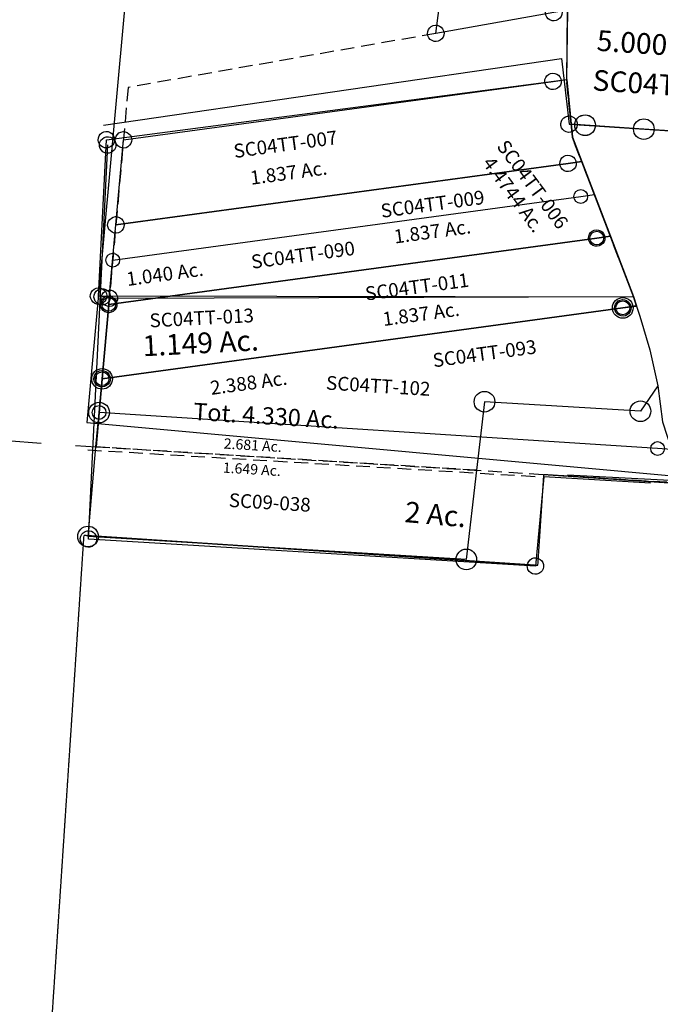
# Model space of a CAD drawing. Units: feet. Extents: x 1897922 to 1934293, y 489083 to 542520.
# Drawn here: x 1913494 to 1914424, y 527770 to 529198 of the extents above; entities that cross this region are included whole.
import ezdxf
from ezdxf.enums import TextEntityAlignment as Align

# ---------------------------------------------------------------- set-up
doc = ezdxf.new("R2010")
doc.units = ezdxf.units.FT
doc.header["$MEASUREMENT"] = 0
doc.linetypes.add('DASHED', pattern=[0.75, 0.5, -0.25])
doc.linetypes.add('PHANTOM2', pattern=[1.25, 0.625, -0.125, 0.125, -0.125, 0.125, -0.125])
for name, color, linetype in [("1880's", 4, 'PHANTOM2'), ('DEED', 30, 'CONTINUOUS'), ('SEC LINE', 8, 'PHANTOM2'), ('SURVEY', 2, 'CONTINUOUS')]:
    doc.layers.add(name, color=color, linetype=linetype)
doc.styles.add('ARIAL', font='arial.ttf')
doc.styles.get("Standard").update_dxf_attribs({"font": 'romans.shx', "height": 20})

# ---------------------------------------------------------------- blocks, each defined once
blk = doc.blocks.new('SALT CREEKSCA$C5C94547A')
at = {"layer": 'SURVEY', "color": 2}
for p, q in [((-1.1, 513.8), (1.8, 515)), ((1.8, 515), (4.9, 515.5)), ((4.9, 515.5), (8, 515)), ((8, 515), (10.9, 513.8)), ((-411.1, 497.4), (-410.6, 500.5)), ((-410.6, 500.5), (-409.4, 503.4)), ((-409.4, 503.4), (-407.5, 505.8)), ((-407.5, 505.8), (-405.1, 507.7)), ((-405.1, 507.7), (-402.2, 508.9)), ((-402.2, 508.9), (-399.1, 509.4)), ((-399.1, 509.4), (-396, 508.9)), ((-399.1, 497.4), (4.9, 503.5)), ((-396, 508.9), (-393.1, 507.7)), ((-393.1, 507.7), (-390.7, 505.8)), ((-390.7, 505.8), (-388.8, 503.4)), ((-388.8, 503.4), (-387.6, 500.5)), ((-387.6, 500.5), (-387.1, 497.4)), ((-7.1, 503.5), (-6.6, 506.6)), ((-6.6, 500.4), (-7.1, 503.5)), ((-6.6, 506.6), (-5.4, 509.5)), ((-5.4, 497.5), (-6.6, 500.4)), ((-5.4, 509.5), (-3.5, 511.9)), ((-3.5, 511.9), (-1.1, 513.8)), ((4.9, 503.5), (1.2, 154.7)), ((10.9, 513.8), (13.3, 511.9)), ((13.3, 511.9), (15.2, 509.5)), ((15.2, 509.5), (16.4, 506.6)), ((16.4, 500.4), (15.2, 497.5)), ((16.4, 506.6), (16.9, 503.5)), ((16.9, 503.5), (16.4, 500.4)), ((-433, 496.9), (-399.1, 497.4)), ((-378.1, 359.7), (-433, 496.9)), ((-410.6, 494.3), (-411.1, 497.4)), ((-409.4, 491.4), (-410.6, 494.3)), ((-407.5, 489), (-409.4, 491.4)), ((-405.1, 487.1), (-407.5, 489)), ((-402.2, 485.9), (-405.1, 487.1)), ((-399.1, 485.4), (-402.2, 485.9)), ((-396, 485.9), (-399.1, 485.4)), ((-393.1, 487.1), (-396, 485.9)), ((-390.7, 489), (-393.1, 487.1)), ((-388.8, 491.4), (-390.7, 489)), ((-387.6, 494.3), (-388.8, 491.4)), ((-387.1, 497.4), (-387.6, 494.3)), ((-3.5, 495.1), (-5.4, 497.5)), ((-1.1, 493.2), (-3.5, 495.1)), ((1.8, 492), (-1.1, 493.2)), ((4.9, 491.5), (1.8, 492)), ((8, 492), (4.9, 491.5)), ((10.9, 493.2), (8, 492)), ((13.3, 495.1), (10.9, 493.2)), ((15.2, 497.5), (13.3, 495.1)), ((-372.8, 290), (-378.1, 359.7)), ((-355.9, 228.1), (-372.8, 290)), ((-378.4, 139.6), (-355.9, 228.1)), ((-295.6, 156.8), (-292.7, 158)), ((-292.7, 158), (-289.6, 158.4)), ((-289.6, 158.4), (-286.5, 158)), ((-286.5, 158), (-283.6, 156.8)), ((-10.8, 154.7), (-10.3, 157.8)), ((-10.3, 157.8), (-9.1, 160.7)), ((-9.1, 160.7), (-7.2, 163.1)), ((-7.2, 163.1), (-4.8, 165)), ((-4.8, 165), (-1.9, 166.2)), ((-1.9, 166.2), (1.2, 166.7)), ((1.2, 166.7), (4.3, 166.2)), ((4.3, 166.2), (7.2, 165)), ((7.2, 165), (9.6, 163.1)), ((9.6, 163.1), (11.5, 160.7)), ((11.5, 160.7), (12.7, 157.8)), ((12.7, 157.8), (13.2, 154.7)), ((-301.6, 146.4), (-301.1, 149.6)), ((-301.1, 143.3), (-301.6, 146.4)), ((-301.1, 149.6), (-299.9, 152.4)), ((-299.9, 140.4), (-301.1, 143.3)), ((-299.9, 152.4), (-298, 154.8)), ((-298, 154.8), (-295.6, 156.8)), ((-289.6, 146.4), (-290.8, -8.3)), ((1.2, 154.7), (-289.6, 146.4)), ((-283.6, 156.8), (-281.2, 154.8)), ((-281.2, 154.8), (-279.3, 152.4)), ((-279.3, 152.4), (-278.1, 149.6)), ((-278.1, 143.3), (-279.3, 140.4)), ((-278.1, 149.6), (-277.6, 146.4)), ((-277.6, 146.4), (-278.1, 143.3)), ((-10.3, 151.6), (-10.8, 154.7)), ((-9.1, 148.7), (-10.3, 151.6)), ((-7.2, 146.3), (-9.1, 148.7)), ((-4.8, 144.4), (-7.2, 146.3)), ((-1.9, 143.2), (-4.8, 144.4)), ((1.2, 142.7), (-1.9, 143.2)), ((1.2, 154.7), (0, 0)), ((4.3, 143.2), (1.2, 142.7)), ((7.2, 144.4), (4.3, 143.2)), ((9.6, 146.3), (7.2, 144.4)), ((11.5, 148.7), (9.6, 146.3)), ((12.7, 151.6), (11.5, 148.7)), ((13.2, 154.7), (12.7, 151.6)), ((-391.1, 26.2), (-378.4, 139.6)), ((-298, 138), (-299.9, 140.4)), ((-295.6, 136.1), (-298, 138)), ((-292.7, 134.9), (-295.6, 136.1)), ((-289.6, 134.4), (-292.7, 134.9)), ((-286.5, 134.9), (-289.6, 134.4)), ((-283.6, 136.1), (-286.5, 134.9)), ((-281.2, 138), (-283.6, 136.1)), ((-279.3, 140.4), (-281.2, 138)), ((-359, -2.7), (-391.1, 26.2)), ((-301.1, -2.3), (-299.2, 0.1)), ((-299.2, 0.1), (-296.8, 2)), ((-296.8, 2), (-293.9, 3.2)), ((-293.9, 3.2), (-290.8, 3.7)), ((-290.8, 3.7), (-287.7, 3.2)), ((-287.7, 3.2), (-284.8, 2)), ((-284.8, 2), (-282.4, 0.1)), ((-282.4, 0.1), (-280.5, -2.3)), ((-344.3, -6.8), (-359, -2.7)), ((-290.8, -8.3), (-344.3, -6.8)), ((-302.8, -8.3), (-302.3, -5.2)), ((-302.3, -11.4), (-302.8, -8.3)), ((-302.3, -5.2), (-301.1, -2.3)), ((-301.1, -14.3), (-302.3, -11.4)), ((-280.5, -2.3), (-279.3, -5.2)), ((-279.3, -11.4), (-280.5, -14.3)), ((-279.3, -5.2), (-278.8, -8.3)), ((-278.8, -8.3), (-279.3, -11.4)), ((-299.2, -16.7), (-301.1, -14.3)), ((-296.8, -18.6), (-299.2, -16.7)), ((-293.9, -19.8), (-296.8, -18.6)), ((-290.8, -20.3), (-293.9, -19.8)), ((-287.7, -19.8), (-290.8, -20.3)), ((-284.8, -18.6), (-287.7, -19.8)), ((-282.4, -16.7), (-284.8, -18.6)), ((-280.5, -14.3), (-282.4, -16.7))]:
    blk.add_line(p, q, dxfattribs=at)
at = {"layer": 'SURVEY', "color": 3}
for p, q in [((-544.2, -12.5), (-344.3, -6.8)), ((-290.8, -8.3), (-90.9, -2.6))]:
    blk.add_line(p, q, dxfattribs=at)
at = {"layer": 'SURVEY', "color": 2}
blk.add_text('3.4373 Ac.', height=30, dxfattribs=at).set_placement((-177.6, 309.9), align=Align.CENTER)
at = {"layer": 'SURVEY', "color": 1, "ltscale": 200, "insert": (-173.2, 362.6), "char_height": 20, "width": 240.728, "attachment_point": 5}
blk.add_mtext('SC04TT-024', dxfattribs=at)
blk = doc.blocks.new('A$C1A443533')
at = {"layer": 'DEED', "linetype": 'Continuous'}
for p, q in [((676.8, 669.9), (678.7, 672.3)), ((678.7, 672.3), (681.1, 674.3)), ((681.1, 674.3), (684, 675.5)), ((684, 675.5), (687.1, 675.9)), ((687.1, 675.9), (690.2, 675.5)), ((690.2, 675.5), (693.1, 674.3)), ((693.1, 674.3), (695.5, 672.3)), ((695.5, 672.3), (697.4, 669.9)), ((675.1, 663.9), (675.6, 667.1)), ((675.6, 660.8), (675.1, 663.9)), ((675.6, 667.1), (676.8, 669.9)), ((676.8, 657.9), (675.6, 660.8)), ((678.7, 655.5), (676.8, 657.9)), ((697.4, 657.9), (695.5, 655.5)), ((697.4, 669.9), (698.6, 667.1)), ((698.6, 660.8), (697.4, 657.9)), ((698.6, 667.1), (699.1, 663.9)), ((699.1, 663.9), (698.6, 660.8)), ((681.1, 653.6), (678.7, 655.5)), ((684, 652.4), (681.1, 653.6)), ((687.1, 651.9), (684, 652.4)), ((690.2, 652.4), (687.1, 651.9)), ((693.1, 653.6), (690.2, 652.4)), ((695.5, 655.5), (693.1, 653.6)), ((14.3, 584.9), (16.7, 586.8)), ((16.7, 586.8), (19.6, 588)), ((19.6, 588), (22.7, 588.5)), ((22.7, 588.5), (25.8, 588)), ((25.8, 588), (28.7, 586.8)), ((28.7, 586.8), (31.1, 584.9)), ((10.7, 576.5), (11.2, 579.6)), ((11.2, 573.4), (10.7, 576.5)), ((11.2, 579.6), (12.4, 582.5)), ((12.4, 570.5), (11.2, 573.4)), ((12.4, 582.5), (14.3, 584.9)), ((31.1, 584.9), (33, 582.5)), ((33, 582.5), (34.2, 579.6)), ((34.2, 573.4), (33, 570.5)), ((34.2, 579.6), (34.7, 576.5)), ((34.7, 576.5), (34.2, 573.4)), ((14.3, 568.1), (12.4, 570.5)), ((16.7, 566.2), (14.3, 568.1)), ((19.6, 565), (16.7, 566.2)), ((22.7, 564.5), (19.6, 565)), ((25.8, 565), (22.7, 564.5)), ((28.7, 566.2), (25.8, 565)), ((31.1, 568.1), (28.7, 566.2)), ((33, 570.5), (31.1, 568.1)), ((683.1, 27.1), (685, 29.5)), ((685, 29.5), (687.4, 31.4)), ((687.4, 31.4), (690.3, 32.6)), ((690.3, 32.6), (693.4, 33.1)), ((693.4, 33.1), (696.5, 32.6)), ((696.5, 32.6), (699.4, 31.4)), ((699.4, 31.4), (701.8, 29.5)), ((701.8, 29.5), (703.7, 27.1)), ((35.6, 13), (38, 15)), ((38, 15), (40.9, 16.2)), ((40.9, 16.2), (44, 16.6)), ((44, 16.6), (47.1, 16.2)), ((47.1, 16.2), (50, 15)), ((50, 15), (52.4, 13)), ((681.4, 21.1), (681.9, 24.2)), ((681.9, 18), (681.4, 21.1)), ((681.9, 24.2), (683.1, 27.1)), ((683.1, 15.1), (681.9, 18)), ((685, 12.7), (683.1, 15.1)), ((703.7, 15.1), (701.8, 12.7)), ((703.7, 27.1), (704.9, 24.2)), ((704.9, 18), (703.7, 15.1)), ((704.9, 24.2), (705.4, 21.1)), ((705.4, 21.1), (704.9, 18)), ((32, 4.6), (32.5, 7.8)), ((32.5, 1.5), (32, 4.6)), ((32.5, 7.8), (33.7, 10.6)), ((33.7, -1.4), (32.5, 1.5)), ((33.7, 10.6), (35.6, 13)), ((52.4, 13), (54.3, 10.6)), ((54.3, 10.6), (55.5, 7.8)), ((55.5, 1.5), (54.3, -1.4)), ((55.5, 7.8), (56, 4.6)), ((56, 4.6), (55.5, 1.5)), ((687.4, 10.8), (685, 12.7)), ((690.3, 9.6), (687.4, 10.8)), ((693.4, 9.1), (690.3, 9.6)), ((696.5, 9.6), (693.4, 9.1)), ((699.4, 10.8), (696.5, 9.6)), ((701.8, 12.7), (699.4, 10.8)), ((35.6, -3.8), (33.7, -1.4)), ((38, -5.7), (35.6, -3.8)), ((40.9, -6.9), (38, -5.7)), ((44, -7.4), (40.9, -6.9)), ((47.1, -6.9), (44, -7.4)), ((50, -5.7), (47.1, -6.9)), ((52.4, -3.8), (50, -5.7)), ((54.3, -1.4), (52.4, -3.8))]:
    blk.add_line(p, q, dxfattribs=at)
at = {"layer": 'DEED', "linetype": 'DASHED', "ltscale": 40}
blk.add_line((32, 133.4), (687.1, 150.7), dxfattribs=at)
at = {"layer": 'DEED'}
for points in [[(14.4, 604.7), (668.1, 757.8)], [(668.1, 757.8), (687.1, 663.9), (2539.5, 700.6), (2537.9, 204.8)], [(849.3, 155.3), (694.4, 150.9), (693.4, 21.1), (44, 4.6), (39.2, 133.6), (22.7, 576.5)]]:
    blk.add_lwpolyline(points, dxfattribs=at)
at = {"layer": 'DEED', "insert": (542.6, 83.4), "char_height": 30, "attachment_point": 5, "style": 'ARIAL'}
blk.add_mtext_dynamic_manual_height_columns('{\\Fromans|c0;2 Ac.}', width=980.31, gutter_width=25, heights=[0], dxfattribs=at)
blk = doc.blocks.new('A$Ca769c62f')
at = {"layer": "1880's", "color": 4, "linetype": 'Continuous'}
blk.add_lwpolyline([(190.7, 2220.3), (124.5, 1273.5), (35.3, -2.5), (1286.2, -89.9), (1375.4, 1186)], dxfattribs=at)
blk = doc.blocks.new('A$C2809666c')
at = {"layer": 'DEED', "linetype": 'DASHED'}
blk.add_lwpolyline([(67.2, 961.4), (918.2, 897.4), (1107.4, 3414.8), (1765.5, 3365.4), (1775.4, 3497), (2361.2, 3453), (2162.1, 804), (1555.4, 21.7), (846.5, 399.4), (264.9, -18.5), (159.4, 182.5), (44.7, 325.7), (375.5, 630.9), (87.7, 959.7)], dxfattribs=at)
blk = doc.blocks.new('SALT CREEKSCA$C59476A81')
at = {"layer": 'SURVEY', "color": 2}
for p, q in [((18.3, 214.3), (18.8, 217.4)), ((18.8, 211.2), (18.3, 214.3)), ((18.8, 217.4), (20, 220.3)), ((20, 220.3), (21.9, 222.7)), ((20.6, 213.8), (23, 215.7)), ((21.9, 222.7), (24.3, 224.6)), ((23, 215.7), (25.9, 216.9)), ((24.3, 224.6), (27.2, 225.8)), ((25.9, 216.9), (29, 217.4)), ((27.2, 225.8), (30.3, 226.3)), ((29, 217.4), (32.2, 216.9)), ((29, 205.4), (30.3, 214.3)), ((30.3, 226.3), (33.4, 225.8)), ((30.3, 214.3), (790, 178.1)), ((32.2, 216.9), (35, 215.7)), ((33.4, 225.8), (36.3, 224.6)), ((35, 215.7), (37.4, 213.8)), ((36.3, 224.6), (38.7, 222.7)), ((38.7, 222.7), (40.6, 220.3)), ((40.6, 220.3), (41.8, 217.4)), ((41.8, 217.4), (42.3, 214.3)), ((42.3, 214.3), (41.8, 211.2)), ((13.9, 98.3), (29, 205.4)), ((17, 205.4), (17.5, 208.5)), ((17.5, 202.2), (17, 205.4)), ((17.5, 208.5), (18.7, 211.4)), ((18.7, 199.4), (17.5, 202.2)), ((18.7, 211.4), (20.6, 213.8)), ((20, 208.3), (18.8, 211.2)), ((21.9, 205.9), (20, 208.3)), ((24.3, 204), (21.9, 205.9)), ((27.2, 202.8), (24.3, 204)), ((30.3, 202.3), (27.2, 202.8)), ((33.4, 202.8), (30.3, 202.3)), ((36.3, 204), (33.4, 202.8)), ((38.7, 205.9), (36.3, 204)), ((37.4, 213.8), (39.4, 211.4)), ((40.6, 208.3), (38.7, 205.9)), ((39.4, 211.4), (40.6, 208.5)), ((40.6, 202.2), (39.4, 199.4)), ((41.8, 211.2), (40.6, 208.3)), ((40.6, 208.5), (41, 205.4)), ((41, 205.4), (40.6, 202.2)), ((20.6, 197), (18.7, 199.4)), ((23, 195), (20.6, 197)), ((25.9, 193.8), (23, 195)), ((29, 193.4), (25.9, 193.8)), ((32.2, 193.8), (29, 193.4)), ((35, 195), (32.2, 193.8)), ((37.4, 197), (35, 195)), ((39.4, 199.4), (37.4, 197)), ((765.3, 170.6), (767.7, 172.5)), ((767.7, 172.5), (770.6, 173.7)), ((770.6, 173.7), (773.7, 174.2)), ((773.7, 174.2), (776.8, 173.7)), ((776.8, 173.7), (779.7, 172.5)), ((779.7, 172.5), (782.1, 170.6)), ((790, 178.1), (793.6, 163.9)), ((773.7, 162.2), (13.9, 98.3)), ((761.7, 162.2), (762.2, 165.3)), ((762.2, 159.1), (761.7, 162.2)), ((762.2, 165.3), (763.4, 168.2)), ((763.4, 156.2), (762.2, 159.1)), ((763.4, 168.2), (765.3, 170.6)), ((793.6, 163.9), (773.7, 162.2)), ((782.1, 170.6), (784, 168.2)), ((784, 168.2), (785.2, 165.3)), ((785.2, 159.1), (784, 156.2)), ((785.2, 165.3), (785.7, 162.2)), ((785.7, 162.2), (785.2, 159.1)), ((765.3, 153.8), (763.4, 156.2)), ((767.7, 151.9), (765.3, 153.8)), ((770.6, 150.7), (767.7, 151.9)), ((773.7, 150.2), (770.6, 150.7)), ((776.8, 150.7), (773.7, 150.2)), ((779.7, 151.9), (776.8, 150.7)), ((782.1, 153.8), (779.7, 151.9)), ((784, 156.2), (782.1, 153.8)), ((1.9, 98.3), (2.4, 101.4)), ((2.4, 101.4), (3.6, 104.3)), ((3.6, 104.3), (5.5, 106.7)), ((5.5, 106.7), (7.9, 108.6)), ((7.9, 108.6), (10.8, 109.8)), ((10.8, 109.8), (13.9, 110.3)), ((13.9, 110.3), (17, 109.8)), ((17, 109.8), (19.9, 108.6)), ((19.9, 108.6), (22.3, 106.7)), ((22.3, 106.7), (24.2, 104.3)), ((24.2, 104.3), (25.4, 101.4)), ((25.4, 101.4), (25.9, 98.3)), ((13.9, 98.3), (0, 0)), ((2.4, 95.2), (1.9, 98.3)), ((3.6, 92.3), (2.4, 95.2)), ((5.5, 89.9), (3.6, 92.3)), ((7.9, 88), (5.5, 89.9)), ((10.8, 86.8), (7.9, 88)), ((13.9, 86.3), (10.8, 86.8)), ((17, 86.8), (13.9, 86.3)), ((19.9, 88), (17, 86.8)), ((22.3, 89.9), (19.9, 88)), ((24.2, 92.3), (22.3, 89.9)), ((25.4, 95.2), (24.2, 92.3)), ((25.9, 98.3), (25.4, 95.2))]:
    blk.add_line(p, q, dxfattribs=at)
blk.add_text('1.149 Ac.', height=30, dxfattribs=at).set_placement((159.2, 127.7), align=Align.CENTER)
at = {"layer": 'SURVEY', "color": 1, "ltscale": 200, "insert": (162.7, 176.4), "char_height": 20, "width": 240.728, "attachment_point": 5}
blk.add_mtext('SC04TT-013', dxfattribs=at)
blk = doc.blocks.new('SALT CREEKSCA$C73CC5386')
at = {"layer": 'SURVEY', "color": 2}
for p, q in [((677.9, 498.6), (679.1, 501.5)), ((679.1, 501.5), (681, 503.9)), ((681, 503.9), (683.4, 505.8)), ((683.4, 505.8), (686.3, 507)), ((686.3, 507), (689.4, 507.5)), ((689.4, 507.5), (692.6, 507)), ((692.6, 507), (695.4, 505.8)), ((695.4, 505.8), (697.8, 503.9)), ((697.8, 503.9), (699.8, 501.5)), ((699.8, 501.5), (701, 498.6)), ((62.6, 442.8), (689.4, 495.5)), ((677.4, 495.5), (677.9, 498.6)), ((677.9, 492.4), (677.4, 495.5)), ((679.1, 489.5), (677.9, 492.4)), ((681, 487.1), (679.1, 489.5)), ((683.4, 485.2), (681, 487.1)), ((689.4, 495.5), (709.4, 497.2)), ((697.8, 487.1), (695.4, 485.2)), ((699.8, 489.5), (697.8, 487.1)), ((701, 492.4), (699.8, 489.5)), ((701, 498.6), (701.4, 495.5)), ((701.4, 495.5), (701, 492.4)), ((709.4, 497.2), (713.4, 413.1)), ((686.3, 484), (683.4, 485.2)), ((689.4, 483.5), (686.3, 484)), ((692.6, 484), (689.4, 483.5)), ((695.4, 485.2), (692.6, 484)), ((50.6, 442.8), (51.1, 445.9)), ((51.1, 445.9), (52.3, 448.8)), ((52.3, 448.8), (54.2, 451.2)), ((54.2, 451.2), (56.6, 453.1)), ((56.6, 453.1), (59.5, 454.3)), ((59.5, 454.3), (62.6, 454.8)), ((62.6, 454.8), (65.7, 454.3)), ((65.7, 454.3), (68.6, 453.1)), ((68.6, 453.1), (71, 451.2)), ((71, 451.2), (72.9, 448.8)), ((72.9, 448.8), (74.1, 445.9)), ((74.1, 445.9), (74.6, 442.8)), ((45.3, 320.1), (62.6, 442.8)), ((51.1, 439.6), (50.6, 442.8)), ((52.3, 436.8), (51.1, 439.6)), ((54.2, 434.4), (52.3, 436.8)), ((56.6, 432.4), (54.2, 434.4)), ((59.5, 431.2), (56.6, 432.4)), ((62.6, 430.8), (59.5, 431.2)), ((65.7, 431.2), (62.6, 430.8)), ((68.6, 432.4), (65.7, 431.2)), ((71, 434.4), (68.6, 432.4)), ((72.9, 436.8), (71, 434.4)), ((74.1, 439.6), (72.9, 436.8)), ((74.6, 442.8), (74.1, 439.6)), ((713.4, 413.1), (725.1, 377.2)), ((696.7, 384), (699.1, 385.9)), ((699.1, 385.9), (702, 387.1)), ((702, 387.1), (705.1, 387.6)), ((705.1, 387.6), (708.3, 387.1)), ((708.3, 387.1), (711.1, 385.9)), ((711.1, 385.9), (713.5, 384)), ((45.3, 320.1), (705.1, 375.6)), ((705.1, 375.6), (45.3, 320.1)), ((693.1, 375.6), (693.6, 378.7)), ((693.6, 372.4), (693.1, 375.6)), ((693.6, 378.7), (694.8, 381.6)), ((694.8, 369.6), (693.6, 372.4)), ((694.8, 381.6), (696.7, 384)), ((705.1, 375.6), (725.1, 377.2)), ((725.1, 377.2), (705.1, 375.6)), ((713.5, 384), (715.5, 381.6)), ((715.5, 381.6), (716.7, 378.7)), ((716.7, 372.4), (715.5, 369.6)), ((716.7, 378.7), (717.1, 375.6)), ((717.1, 375.6), (716.7, 372.4)), ((725.1, 377.2), (761, 266.9)), ((696.7, 367.2), (694.8, 369.6)), ((699.1, 365.2), (696.7, 367.2)), ((702, 364), (699.1, 365.2)), ((705.1, 363.6), (702, 364)), ((708.3, 364), (705.1, 363.6)), ((711.1, 365.2), (708.3, 364)), ((713.5, 367.2), (711.1, 365.2)), ((715.5, 369.6), (713.5, 367.2)), ((36.9, 328.5), (39.3, 330.4)), ((39.3, 330.4), (42.1, 331.6)), ((42.1, 331.6), (45.3, 332.1)), ((45.3, 332.1), (48.4, 331.6)), ((48.4, 331.6), (51.3, 330.4)), ((51.3, 330.4), (53.7, 328.5)), ((30.3, 214.3), (45.3, 320.1)), ((33.3, 320.1), (33.7, 323.2)), ((33.7, 316.9), (33.3, 320.1)), ((33.7, 323.2), (34.9, 326.1)), ((34.9, 314.1), (33.7, 316.9)), ((34.9, 326.1), (36.9, 328.5)), ((53.7, 328.5), (55.6, 326.1)), ((55.6, 326.1), (56.8, 323.2)), ((56.8, 316.9), (55.6, 314.1)), ((56.8, 323.2), (57.3, 320.1)), ((57.3, 320.1), (56.8, 316.9)), ((36.9, 311.7), (34.9, 314.1)), ((39.3, 309.7), (36.9, 311.7)), ((42.1, 308.5), (39.3, 309.7)), ((45.3, 308.1), (42.1, 308.5)), ((48.4, 308.5), (45.3, 308.1)), ((51.3, 309.7), (48.4, 308.5)), ((53.7, 311.7), (51.3, 309.7)), ((55.6, 314.1), (53.7, 311.7)), ((730.8, 271.3), (732.7, 273.7)), ((730.8, 271.3), (732.7, 273.7)), ((732.7, 273.7), (735.1, 275.6)), ((732.7, 273.7), (735.1, 275.6)), ((735.1, 275.6), (738, 276.8)), ((735.1, 275.6), (738, 276.8)), ((738, 276.8), (741.1, 277.3)), ((738, 276.8), (741.1, 277.3)), ((741.1, 277.3), (744.2, 276.8)), ((741.1, 277.3), (744.2, 276.8)), ((744.2, 276.8), (747.1, 275.6)), ((744.2, 276.8), (747.1, 275.6)), ((747.1, 275.6), (749.5, 273.7)), ((747.1, 275.6), (749.5, 273.7)), ((749.5, 273.7), (751.4, 271.3)), ((749.5, 273.7), (751.4, 271.3)), ((29, 205.4), (741.1, 265.3)), ((741.1, 265.3), (29, 205.4)), ((729.1, 265.3), (729.6, 268.4)), ((729.1, 265.3), (729.6, 268.4)), ((729.6, 262.1), (729.1, 265.3)), ((729.6, 262.1), (729.1, 265.3)), ((729.6, 268.4), (730.8, 271.3)), ((729.6, 268.4), (730.8, 271.3)), ((730.8, 259.3), (729.6, 262.1)), ((730.8, 259.3), (729.6, 262.1)), ((732.7, 256.9), (730.8, 259.3)), ((732.7, 256.9), (730.8, 259.3)), ((741.1, 265.3), (761, 266.9)), ((761, 266.9), (741.1, 265.3)), ((751.4, 259.3), (749.5, 256.9)), ((751.4, 259.3), (749.5, 256.9)), ((751.4, 271.3), (752.6, 268.4)), ((751.4, 271.3), (752.6, 268.4)), ((752.6, 262.1), (751.4, 259.3)), ((752.6, 262.1), (751.4, 259.3)), ((752.6, 268.4), (753.1, 265.3)), ((752.6, 268.4), (753.1, 265.3)), ((753.1, 265.3), (752.6, 262.1)), ((753.1, 265.3), (752.6, 262.1)), ((761, 266.9), (790, 178.1)), ((735.1, 254.9), (732.7, 256.9)), ((735.1, 254.9), (732.7, 256.9)), ((738, 253.7), (735.1, 254.9)), ((738, 253.7), (735.1, 254.9)), ((741.1, 253.3), (738, 253.7)), ((741.1, 253.3), (738, 253.7)), ((744.2, 253.7), (741.1, 253.3)), ((744.2, 253.7), (741.1, 253.3)), ((747.1, 254.9), (744.2, 253.7)), ((747.1, 254.9), (744.2, 253.7)), ((749.5, 256.9), (747.1, 254.9)), ((749.5, 256.9), (747.1, 254.9)), ((17, 228.5), (20.1, 229)), ((20.1, 229), (23.2, 228.5)), ((8.1, 217), (8.6, 220.1)), ((8.6, 213.9), (8.1, 217)), ((8.6, 220.1), (9.8, 223)), ((9.8, 223), (11.7, 225.4)), ((11.7, 225.4), (14.1, 227.3)), ((14.1, 227.3), (17, 228.5)), ((18.3, 214.3), (18.8, 217.4)), ((18.3, 214.3), (18.8, 217.4)), ((18.8, 211.2), (18.3, 214.3)), ((18.8, 211.2), (18.3, 214.3)), ((18.8, 217.4), (20, 220.3)), ((18.8, 217.4), (20, 220.3)), ((20, 220.3), (21.9, 222.7)), ((20, 220.3), (21.9, 222.7)), ((30.6, 216.5), (20.1, 217)), ((20.6, 213.8), (23, 215.7)), ((20.6, 213.8), (23, 215.7)), ((20.6, 213.8), (23, 215.7)), ((21.9, 222.7), (24.3, 224.6)), ((21.9, 222.7), (24.3, 224.6)), ((23, 215.7), (25.9, 216.9)), ((23, 215.7), (25.9, 216.9)), ((23, 215.7), (25.9, 216.9)), ((23.2, 228.5), (26.1, 227.3)), ((24.3, 224.6), (27.2, 225.8)), ((24.3, 224.6), (27.2, 225.8)), ((25.9, 216.9), (29, 217.4)), ((25.9, 216.9), (29, 217.4)), ((25.9, 216.9), (29, 217.4)), ((26.1, 227.3), (28.5, 225.4)), ((27.2, 225.8), (30.3, 226.3)), ((27.2, 225.8), (30.3, 226.3)), ((28.5, 225.4), (30.4, 223)), ((29, 217.4), (32.2, 216.9)), ((29, 217.4), (32.2, 216.9)), ((29, 217.4), (32.2, 216.9)), ((29, 205.4), (30.3, 214.3)), ((30.3, 226.3), (33.4, 225.8)), ((30.3, 226.3), (33.4, 225.8)), ((30.4, 223), (31.6, 220.1)), ((31.6, 220.1), (32.1, 217)), ((32.1, 217), (31.6, 213.9)), ((32.2, 216.9), (35, 215.7)), ((32.2, 216.9), (35, 215.7)), ((32.2, 216.9), (35, 215.7)), ((33.4, 225.8), (36.3, 224.6)), ((33.4, 225.8), (36.3, 224.6)), ((35, 215.7), (37.4, 213.8)), ((35, 215.7), (37.4, 213.8)), ((35, 215.7), (37.4, 213.8)), ((36.3, 224.6), (38.7, 222.7)), ((36.3, 224.6), (38.7, 222.7)), ((38.7, 222.7), (40.6, 220.3)), ((38.7, 222.7), (40.6, 220.3)), ((40.6, 220.3), (41.8, 217.4)), ((40.6, 220.3), (41.8, 217.4)), ((41.8, 217.4), (42.3, 214.3)), ((41.8, 217.4), (42.3, 214.3)), ((42.3, 214.3), (41.8, 211.2)), ((42.3, 214.3), (41.8, 211.2)), ((9.8, 211), (8.6, 213.9)), ((11.7, 208.6), (9.8, 211)), ((14.1, 206.7), (11.7, 208.6)), ((29, 205.4), (13.9, 98.3)), ((13.9, 98.3), (29, 205.4)), ((17, 205.5), (14.1, 206.7)), ((17, 205.4), (17.5, 208.5)), ((17, 205.4), (17.5, 208.5)), ((17, 205.4), (17.5, 208.5)), ((20.1, 205), (17, 205.5)), ((17.5, 202.2), (17, 205.4)), ((17.5, 202.2), (17, 205.4)), ((17.5, 202.2), (17, 205.4)), ((17.5, 208.5), (18.7, 211.4)), ((17.5, 208.5), (18.7, 211.4)), ((17.5, 208.5), (18.7, 211.4)), ((18.7, 199.4), (17.5, 202.2)), ((18.7, 199.4), (17.5, 202.2)), ((18.7, 199.4), (17.5, 202.2)), ((18.7, 211.4), (20.6, 213.8)), ((18.7, 211.4), (20.6, 213.8)), ((18.7, 211.4), (20.6, 213.8)), ((20, 208.3), (18.8, 211.2)), ((20, 208.3), (18.8, 211.2)), ((21.9, 205.9), (20, 208.3)), ((21.9, 205.9), (20, 208.3)), ((23.2, 205.5), (20.1, 205)), ((24.3, 204), (21.9, 205.9)), ((24.3, 204), (21.9, 205.9)), ((26.1, 206.7), (23.2, 205.5)), ((27.2, 202.8), (24.3, 204)), ((27.2, 202.8), (24.3, 204)), ((28.5, 208.6), (26.1, 206.7)), ((30.3, 202.3), (27.2, 202.8)), ((30.3, 202.3), (27.2, 202.8)), ((30.4, 211), (28.5, 208.6)), ((33.4, 202.8), (30.3, 202.3)), ((33.4, 202.8), (30.3, 202.3)), ((31.6, 213.9), (30.4, 211)), ((36.3, 204), (33.4, 202.8)), ((36.3, 204), (33.4, 202.8)), ((38.7, 205.9), (36.3, 204)), ((38.7, 205.9), (36.3, 204)), ((37.4, 213.8), (39.4, 211.4)), ((37.4, 213.8), (39.4, 211.4)), ((37.4, 213.8), (39.4, 211.4)), ((40.6, 208.3), (38.7, 205.9)), ((40.6, 208.3), (38.7, 205.9)), ((39.4, 211.4), (40.6, 208.5)), ((39.4, 211.4), (40.6, 208.5)), ((39.4, 211.4), (40.6, 208.5)), ((40.6, 202.2), (39.4, 199.4)), ((40.6, 202.2), (39.4, 199.4)), ((40.6, 202.2), (39.4, 199.4)), ((41.8, 211.2), (40.6, 208.3)), ((41.8, 211.2), (40.6, 208.3)), ((40.6, 208.5), (41, 205.4)), ((40.6, 208.5), (41, 205.4)), ((40.6, 208.5), (41, 205.4)), ((41, 205.4), (40.6, 202.2)), ((41, 205.4), (40.6, 202.2)), ((41, 205.4), (40.6, 202.2)), ((20.6, 197), (18.7, 199.4)), ((20.6, 197), (18.7, 199.4)), ((20.6, 197), (18.7, 199.4)), ((23, 195), (20.6, 197)), ((23, 195), (20.6, 197)), ((23, 195), (20.6, 197)), ((25.9, 193.8), (23, 195)), ((25.9, 193.8), (23, 195)), ((25.9, 193.8), (23, 195)), ((29, 193.4), (25.9, 193.8)), ((29, 193.4), (25.9, 193.8)), ((29, 193.4), (25.9, 193.8)), ((32.2, 193.8), (29, 193.4)), ((32.2, 193.8), (29, 193.4)), ((32.2, 193.8), (29, 193.4)), ((35, 195), (32.2, 193.8)), ((35, 195), (32.2, 193.8)), ((35, 195), (32.2, 193.8)), ((37.4, 197), (35, 195)), ((37.4, 197), (35, 195)), ((37.4, 197), (35, 195)), ((39.4, 199.4), (37.4, 197)), ((39.4, 199.4), (37.4, 197)), ((39.4, 199.4), (37.4, 197)), ((765.3, 170.6), (767.7, 172.5)), ((767.7, 172.5), (770.6, 173.7)), ((770.6, 173.7), (773.7, 174.2)), ((773.7, 174.2), (776.8, 173.7)), ((776.8, 173.7), (779.7, 172.5)), ((779.7, 172.5), (782.1, 170.6)), ((790, 178.1), (793.6, 163.9)), ((773.7, 162.2), (13.9, 98.3)), ((761.7, 162.2), (762.2, 165.3)), ((762.2, 159.1), (761.7, 162.2)), ((762.2, 165.3), (763.4, 168.2)), ((763.4, 156.2), (762.2, 159.1)), ((763.4, 168.2), (765.3, 170.6)), ((793.6, 163.9), (773.7, 162.2)), ((782.1, 170.6), (784, 168.2)), ((784, 168.2), (785.2, 165.3)), ((785.2, 159.1), (784, 156.2)), ((785.2, 165.3), (785.7, 162.2)), ((785.7, 162.2), (785.2, 159.1)), ((765.3, 153.8), (763.4, 156.2)), ((767.7, 151.9), (765.3, 153.8)), ((770.6, 150.7), (767.7, 151.9)), ((773.7, 150.2), (770.6, 150.7)), ((776.8, 150.7), (773.7, 150.2)), ((779.7, 151.9), (776.8, 150.7)), ((782.1, 153.8), (779.7, 151.9)), ((784, 156.2), (782.1, 153.8)), ((1.9, 98.3), (2.4, 101.4)), ((1.9, 98.3), (2.4, 101.4)), ((2.4, 101.4), (3.6, 104.3)), ((2.4, 101.4), (3.6, 104.3)), ((3.6, 104.3), (5.5, 106.7)), ((3.6, 104.3), (5.5, 106.7)), ((5.5, 106.7), (7.9, 108.6)), ((5.5, 106.7), (7.9, 108.6)), ((7.9, 108.6), (10.8, 109.8)), ((7.9, 108.6), (10.8, 109.8)), ((10.8, 109.8), (13.9, 110.3)), ((10.8, 109.8), (13.9, 110.3)), ((13.9, 110.3), (17, 109.8)), ((13.9, 110.3), (17, 109.8)), ((17, 109.8), (19.9, 108.6)), ((17, 109.8), (19.9, 108.6)), ((19.9, 108.6), (22.3, 106.7)), ((19.9, 108.6), (22.3, 106.7)), ((22.3, 106.7), (24.2, 104.3)), ((22.3, 106.7), (24.2, 104.3)), ((24.2, 104.3), (25.4, 101.4)), ((24.2, 104.3), (25.4, 101.4)), ((25.4, 101.4), (25.9, 98.3)), ((25.4, 101.4), (25.9, 98.3)), ((13.9, 98.3), (0, 0)), ((2.4, 95.2), (1.9, 98.3)), ((2.4, 95.2), (1.9, 98.3)), ((3.6, 92.3), (2.4, 95.2)), ((3.6, 92.3), (2.4, 95.2)), ((5.5, 89.9), (3.6, 92.3)), ((5.5, 89.9), (3.6, 92.3)), ((7.9, 88), (5.5, 89.9)), ((7.9, 88), (5.5, 89.9)), ((10.8, 86.8), (7.9, 88)), ((10.8, 86.8), (7.9, 88)), ((13.9, 86.3), (10.8, 86.8)), ((13.9, 86.3), (10.8, 86.8)), ((17, 86.8), (13.9, 86.3)), ((17, 86.8), (13.9, 86.3)), ((19.9, 88), (17, 86.8)), ((19.9, 88), (17, 86.8)), ((22.3, 89.9), (19.9, 88)), ((22.3, 89.9), (19.9, 88)), ((24.2, 92.3), (22.3, 89.9)), ((24.2, 92.3), (22.3, 89.9)), ((25.4, 95.2), (24.2, 92.3)), ((25.4, 95.2), (24.2, 92.3)), ((25.9, 98.3), (25.4, 95.2)), ((25.9, 98.3), (25.4, 95.2))]:
    blk.add_line(p, q, dxfattribs=at)
for p in [(300.3, 372.8), (504.2, 277), (481.7, 158.3)]:
    blk.add_text('1.837 Ac.', height=20, rotation=4.8075, dxfattribs=at).set_placement(p, align=Align.CENTER)
at = {"layer": 'SURVEY', "color": 1, "ltscale": 200, "char_height": 20, "width": 240.728, "attachment_point": 5, "rotation": 4.8075}
for s, insert in [('SC04TT-007', (297.2, 421.8)), ('SC04TT-009', (505.9, 324.2)), ('SC04TT-011', (477.3, 205.5))]:
    blk.add_mtext(s, dxfattribs=dict(at, insert=insert))
blk = doc.blocks.new('SALT CREEKSCA$C67D75D59')
at = {"layer": 'SURVEY', "color": 4}
for p, q in [((-752.1, 267.9), (-80.6, 320.2)), ((-80.6, 320.2), (-77, 236.1)), ((-763.6, 271), (-762.4, 273.9)), ((-762.4, 273.9), (-760.5, 276.3)), ((-760.5, 276.3), (-758.1, 278.2)), ((-758.1, 278.2), (-755.2, 279.4)), ((-755.2, 279.4), (-752.1, 279.9)), ((-752.1, 279.9), (-749, 279.4)), ((-749, 279.4), (-746.1, 278.2)), ((-746.1, 278.2), (-743.7, 276.3)), ((-743.7, 276.3), (-741.8, 273.9)), ((-741.8, 273.9), (-740.6, 271)), ((-775.3, 41.9), (-752.1, 267.9)), ((-764.1, 267.9), (-763.6, 271)), ((-763.6, 264.8), (-764.1, 267.9)), ((-762.4, 261.9), (-763.6, 264.8)), ((-760.5, 259.5), (-762.4, 261.9)), ((-758.1, 257.6), (-760.5, 259.5)), ((-755.2, 256.4), (-758.1, 257.6)), ((-746.1, 257.6), (-749, 256.4)), ((-743.7, 259.5), (-746.1, 257.6)), ((-741.8, 261.9), (-743.7, 259.5)), ((-740.6, 264.8), (-741.8, 261.9)), ((-740.6, 271), (-740.1, 267.9)), ((-740.1, 267.9), (-740.6, 264.8)), ((-752.1, 255.9), (-755.2, 256.4)), ((-749, 256.4), (-752.1, 255.9)), ((-77, 236.1), (0, 0)), ((-787.3, 41.9), (-786.8, 45)), ((-786.8, 45), (-785.6, 47.9)), ((-785.6, 47.9), (-783.7, 50.3)), ((-783.7, 50.3), (-781.3, 52.2)), ((-781.3, 52.2), (-778.4, 53.4)), ((-778.4, 53.4), (-775.3, 53.9)), ((-775.3, 53.9), (-772.2, 53.4)), ((-772.2, 53.4), (-769.3, 52.2)), ((-769.3, 52.2), (-766.9, 50.3)), ((-766.9, 50.3), (-765, 47.9)), ((-765, 47.9), (-763.8, 45)), ((-763.8, 45), (-763.3, 41.9)), ((-786.8, 38.8), (-787.3, 41.9)), ((-785.6, 35.9), (-786.8, 38.8)), ((-783.7, 33.5), (-785.6, 35.9)), ((-781.3, 31.6), (-783.7, 33.5)), ((-778.4, 30.4), (-781.3, 31.6)), ((-775.3, 29.9), (-778.4, 30.4)), ((0, 0), (-775.3, 41.9)), ((-772.2, 30.4), (-775.3, 29.9)), ((-769.3, 31.6), (-772.2, 30.4)), ((-766.9, 33.5), (-769.3, 31.6)), ((-765, 35.9), (-766.9, 33.5)), ((-763.8, 38.8), (-765, 35.9)), ((-763.3, 41.9), (-763.8, 38.8))]:
    blk.add_line(p, q, dxfattribs=at)
blk.add_text('4.4744 Ac.', height=20, rotation=303.4025, dxfattribs=at).set_placement((-174.7, 152.2), align=Align.CENTER)
at = {"layer": 'SURVEY', "color": 1, "ltscale": 200, "insert": (-140, 169.4), "char_height": 20, "width": 240.728, "attachment_point": 5, "rotation": 303.517}
blk.add_mtext('SC04TT-006', dxfattribs=at)
blk = doc.blocks.new('SALT CREEKSCA$C63F05727')
at = {"layer": 'SURVEY', "color": 2}
for p, q in [((765.4, 1142.4), (767.8, 1144.3)), ((767.8, 1144.3), (770.6, 1145.5)), ((770.6, 1145.5), (773.8, 1146)), ((773.8, 1146), (776.9, 1145.5)), ((776.9, 1145.5), (779.8, 1144.3)), ((779.8, 1144.3), (782.2, 1142.4)), ((609.2, 760.4), (773.8, 1134)), ((761.8, 1134), (762.2, 1137.1)), ((762.2, 1130.9), (761.8, 1134)), ((762.2, 1137.1), (763.4, 1140)), ((763.4, 1128), (762.2, 1130.9)), ((763.4, 1140), (765.4, 1142.4)), ((773.8, 1134), (859, 1079)), ((782.2, 1142.4), (784.1, 1140)), ((784.1, 1140), (785.3, 1137.1)), ((785.3, 1130.9), (784.1, 1128)), ((785.3, 1137.1), (785.8, 1134)), ((785.8, 1134), (785.3, 1130.9)), ((765.4, 1125.6), (763.4, 1128)), ((767.8, 1123.7), (765.4, 1125.6)), ((770.6, 1122.5), (767.8, 1123.7)), ((773.8, 1122), (770.6, 1122.5)), ((776.9, 1122.5), (773.8, 1122)), ((779.8, 1123.7), (776.9, 1122.5)), ((782.2, 1125.6), (779.8, 1123.7)), ((784.1, 1128), (782.2, 1125.6)), ((848.7, 1085), (850.6, 1087.4)), ((850.6, 1087.4), (853, 1089.3)), ((853, 1089.3), (855.9, 1090.5)), ((855.9, 1090.5), (859, 1091)), ((859, 1091), (862.1, 1090.5)), ((862.1, 1090.5), (865, 1089.3)), ((865, 1089.3), (867.4, 1087.4)), ((867.4, 1087.4), (869.3, 1085)), ((847, 1079), (847.5, 1082.1)), ((847.5, 1075.9), (847, 1079)), ((847.5, 1082.1), (848.7, 1085)), ((848.7, 1073), (847.5, 1075.9)), ((850.6, 1070.6), (848.7, 1073)), ((859, 1079), (875.8, 1068.2)), ((869.3, 1073), (867.4, 1070.6)), ((869.3, 1085), (870.5, 1082.1)), ((870.5, 1075.9), (869.3, 1073)), ((870.5, 1082.1), (871, 1079)), ((871, 1079), (870.5, 1075.9)), ((875.8, 1068.2), (842.1, 960.2)), ((853, 1068.7), (850.6, 1070.6)), ((855.9, 1067.5), (853, 1068.7)), ((859, 1067), (855.9, 1067.5)), ((862.1, 1067.5), (859, 1067)), ((865, 1068.7), (862.1, 1067.5)), ((867.4, 1070.6), (865, 1068.7)), ((842.1, 960.2), (794.4, 831.7)), ((794.4, 831.7), (742.6, 686.8)), ((603.2, 770.8), (606, 772)), ((606, 772), (609.2, 772.4)), ((609.2, 772.4), (612.3, 772)), ((612.3, 772), (615.2, 770.8)), ((553.5, 739.1), (609.2, 760.4)), ((597.2, 760.4), (597.6, 763.6)), ((597.6, 757.3), (597.2, 760.4)), ((597.6, 763.6), (598.8, 766.4)), ((598.8, 754.4), (597.6, 757.3)), ((598.8, 766.4), (600.8, 768.8)), ((600.8, 768.8), (603.2, 770.8)), ((615.2, 770.8), (617.6, 768.8)), ((617.6, 768.8), (619.5, 766.4)), ((619.5, 766.4), (620.7, 763.6)), ((620.7, 757.3), (619.5, 754.4)), ((620.7, 763.6), (621.2, 760.4)), ((621.2, 760.4), (620.7, 757.3)), ((542, 742.2), (543.2, 745.1)), ((543.2, 745.1), (545.1, 747.5)), ((545.1, 747.5), (547.5, 749.4)), ((547.5, 749.4), (550.4, 750.6)), ((550.4, 750.6), (553.5, 751.1)), ((553.5, 751.1), (556.6, 750.6)), ((556.6, 750.6), (559.5, 749.4)), ((559.5, 749.4), (561.9, 747.5)), ((561.9, 747.5), (563.8, 745.1)), ((563.8, 745.1), (565, 742.2)), ((600.8, 752), (598.8, 754.4)), ((603.2, 750.1), (600.8, 752)), ((606, 748.9), (603.2, 750.1)), ((609.2, 748.4), (606, 748.9)), ((612.3, 748.9), (609.2, 748.4)), ((615.2, 750.1), (612.3, 748.9)), ((617.6, 752), (615.2, 750.1)), ((619.5, 754.4), (617.6, 752)), ((523.1, 573.8), (553.5, 739.1)), ((541.5, 739.1), (542, 742.2)), ((542, 735.9), (541.5, 739.1)), ((543.2, 733.1), (542, 735.9)), ((545.1, 730.7), (543.2, 733.1)), ((547.5, 728.7), (545.1, 730.7)), ((550.4, 727.5), (547.5, 728.7)), ((559.5, 728.7), (556.6, 727.5)), ((561.9, 730.7), (559.5, 728.7)), ((563.8, 733.1), (561.9, 730.7)), ((565, 735.9), (563.8, 733.1)), ((565, 742.2), (565.5, 739.1)), ((565.5, 739.1), (565, 735.9)), ((553.5, 727.1), (550.4, 727.5)), ((556.6, 727.5), (553.5, 727.1)), ((742.6, 686.8), (716, 597.5)), ((684.1, 598.1), (685.3, 601)), ((685.3, 601), (687.2, 603.4)), ((687.2, 603.4), (689.6, 605.3)), ((689.6, 605.3), (692.5, 606.5)), ((692.5, 606.5), (695.6, 607)), ((695.6, 607), (698.7, 606.5)), ((698.7, 606.5), (701.6, 605.3)), ((701.6, 605.3), (704, 603.4)), ((704, 603.4), (705.9, 601)), ((705.9, 601), (707.1, 598.1)), ((520, 585.3), (523.1, 585.8)), ((695.6, 595), (523, 573.7)), ((523.1, 585.8), (526.2, 585.3)), ((683.6, 595), (684.1, 598.1)), ((684.1, 591.9), (683.6, 595)), ((685.3, 589), (684.1, 591.9)), ((687.2, 586.6), (685.3, 589)), ((689.6, 584.7), (687.2, 586.6)), ((716, 597.5), (695.6, 595)), ((704, 586.6), (701.6, 584.7)), ((705.9, 589), (704, 586.6)), ((707.1, 591.9), (705.9, 589)), ((707.1, 598.1), (707.6, 595)), ((707.6, 595), (707.1, 591.9)), ((511.1, 573.8), (511.6, 576.9)), ((511.6, 570.7), (511.1, 573.8)), ((511.6, 576.9), (512.8, 579.8)), ((512.8, 579.8), (514.7, 582.2)), ((514.7, 582.2), (517.1, 584.1)), ((517.1, 584.1), (520, 585.3)), ((526.2, 585.3), (529.1, 584.1)), ((529.1, 584.1), (531.5, 582.2)), ((531.5, 582.2), (533.4, 579.8)), ((533.4, 579.8), (534.6, 576.9)), ((534.6, 576.9), (535.1, 573.8)), ((535.1, 573.8), (534.6, 570.7)), ((692.5, 583.5), (689.6, 584.7)), ((695.6, 583), (692.5, 583.5)), ((698.7, 583.5), (695.6, 583)), ((701.6, 584.7), (698.7, 583.5)), ((512.8, 567.8), (511.6, 570.7)), ((514.7, 565.4), (512.8, 567.8)), ((517.1, 563.5), (514.7, 565.4)), ((520, 562.3), (517.1, 563.5)), ((523.1, 561.8), (520, 562.3)), ((526.2, 562.3), (523.1, 561.8)), ((529.1, 563.5), (526.2, 562.3)), ((531.5, 565.4), (529.1, 563.5)), ((533.4, 567.8), (531.5, 565.4)), ((534.6, 570.7), (533.4, 567.8))]:
    blk.add_line(p, q, dxfattribs=at)
at = {"layer": 'SURVEY', "color": 2, "linetype": 'DASHED', "ltscale": 40}
blk.add_lwpolyline([(523, 573.7), (73.3, 518.4), (0, 0)], dxfattribs=at)
at = {"layer": 'SURVEY', "color": 2}
blk.add_text('1.921 Ac.', height=20, rotation=67.4338, dxfattribs=at).set_placement((745, 811.5), align=Align.CENTER)
at = {"layer": 'SURVEY', "color": 1, "ltscale": 200, "insert": (704.4, 824), "char_height": 20, "width": 240.728, "attachment_point": 5, "rotation": 67.5142}
blk.add_mtext('SC04TT-021', dxfattribs=at)
blk = doc.blocks.new('A$C1266f4c1')
at = {"layer": 'SURVEY', "color": 6, "linetype": 'DASHED', "ltscale": 40}
for p, q in [((27.1, 206), (9.1, -0.6)), ((844.1, -2.3), (847.5, -13))]:
    blk.add_line(p, q, dxfattribs=at)
for points in [[(731.4, 367), (699.3, 450.1), (690.7, 533.9)], [(792.8, 205.6), (788.4, 219.6), (754.7, 306.7)], [(13.5, 49.2), (9.1, -0.6), (891, -52.7)]]:
    blk.add_lwpolyline(points, dxfattribs=at)
at = {"layer": 'SURVEY', "color": 6}
for points in [[(32.7, 270.2), (711.6, 364.3), (731.4, 367), (754.7, 306.7), (735, 304), (27.1, 205.9), (32.7, 270.2)], [(13.5, 49.2), (17.7, 98.1), (773, 202.9), (792.8, 205.6), (797.7, 191), (812.6, 142.1), (824.2, 89.7), (831.3, 37.5), (844.1, -2.3), (824.1, -1.1), (13.5, 49.2)]]:
    blk.add_lwpolyline(points, dxfattribs=at)
at = {"layer": 'SURVEY', "color": 6, "linetype": 'Continuous'}
for centre in [(711.6, 364.3), (735, 304), (32.7, 270.2), (27.1, 206), (773, 202.9), (17.7, 98.1), (13.5, 49.2), (824.1, -1.1)]:
    blk.add_circle(centre, 10, dxfattribs=at)
at = {"layer": 'SURVEY', "color": 1, "linetype": 'Continuous'}
for s, p in [('SC04TT-090', (235.1, 258.1)), ('SC04TT-093', (498.9, 115.8))]:
    blk.add_text(s, height=20, rotation=7.8927, dxfattribs=at).set_placement(p)
at = {"layer": 'SURVEY', "color": 6, "linetype": 'Continuous'}
for s, p in [('1.040 Ac.', (54.1, 232.6)), ('2.388 Ac.', (176.2, 75))]:
    blk.add_text(s, height=20, rotation=7.8927, dxfattribs=at).set_placement(p)
blk = doc.blocks.new('A$C8566782b')
at = {"layer": 'SURVEY', "color": 6}
blk.add_lwpolyline([(208.1, 1262.4), (225.1, 1245.9), (366.8, 1109.2), (442.4, 1104.2), (381.2, 463.5), (231.2, 473.4), (156.1, 478.3), (70.9, 483.9), (50.7, 485.2), (44.2, 550.2), (45.5, 650.7), (67.5, 741.3), (111.7, 888.7), (152.7, 1019.5), (180.7, 1129), (208.1, 1262.4)], dxfattribs=at)
at = {"layer": 'SURVEY', "color": 6, "linetype": 'Continuous'}
blk.add_circle((70.9, 483.9), 15, dxfattribs=at)
blk.add_text('5.0000 Ac.', height=30, rotation=356.2503, dxfattribs=at).set_placement((87, 592))
at = {"layer": 'SURVEY', "color": 1, "linetype": 'Continuous'}
blk.add_text('SC04TT-084', height=30, rotation=356.2503, dxfattribs=at).set_placement((81, 534.5))
blk = doc.blocks.new('A$C216578a6')
at = {"layer": 'SURVEY', "linetype": 'DASHED', "ltscale": 40}
blk.add_line((579.8, 110.2), (27.5, 143.8), dxfattribs=at)
at = {"layer": 'SURVEY'}
blk.add_lwpolyline([(811.6, 348.5), (816.4, 334), (831.3, 285), (842.8, 232.6), (817.5, 195.9), (591.2, 209.6), (579.8, 110.2), (564.9, -19.2), (16, 13.9), (27.5, 143.8), (32, 193.6), (36.3, 242.6), (791.8, 345.8), (811.6, 348.5)], dxfattribs=at)
at = {"layer": 'SURVEY', "linetype": 'Continuous'}
for centre in [(791.8, 345.8), (36.3, 242.6), (591.2, 209.6), (32, 193.6), (817.5, 195.9), (16, 13.9), (564.9, -19.2)]:
    blk.add_circle(centre, 15, dxfattribs=at)
blk = doc.blocks.new('A$Cdb92f297')
at = {"layer": 'SURVEY', "linetype": 'Continuous'}
blk.add_blockref('A$C216578a6', (26.5, 32.3), dxfattribs=at)
at = {"layer": 'SURVEY', "color": 1, "linetype": 'Continuous'}
for s, p in [('SC04TT-102', (387.3, 259.5)), ('SC09-038', (246.3, 89.3))]:
    blk.add_text(s, height=20, rotation=356.5155, dxfattribs=at).set_placement(p)
at = {"layer": 'SURVEY', "linetype": 'Continuous'}
for s, height, p in [('Tot. 4.330 Ac.', 25, (194.5, 215.4)), ('2.681 Ac.', 15, (239, 173.9)), ('1.649 Ac.', 15, (237.7, 139))]:
    blk.add_text(s, height=height, rotation=356.5155, dxfattribs=at).set_placement(p)
blk = doc.blocks.new('A$Ce1483d9f')
at = {"layer": 'SURVEY', "linetype": 'DASHED', "ltscale": 40}
for p, q in [((398.2, 707.1), (372.2, 434.9)), ((372.2, 434.9), (337, 66.4))]:
    blk.add_line(p, q, dxfattribs=at)
at = {"layer": 'SURVEY'}
for points in [[(56.7, 455.6), (67.5, 491.6), (108.5, 622.3), (136.5, 731.9), (163.9, 865.3), (180.9, 848.8), (322.6, 712.1), (398.2, 707.1), (859.8, 676.9), (833.8, 404.6), (372.2, 434.9), (87.4, 453.6), (56.7, 455.6)], [(6.5, 88.1), (0, 153.1), (1.3, 253.6), (23.3, 344.2), (56.7, 455.6), (87.4, 453.6), (372.2, 434.9), (833.8, 404.6), (859.8, 676.9), (1411.7, 640.7), (1350.6, 0), (590.2, 49.8), (337, 66.4), (187, 76.3), (111.9, 81.2), (26.7, 86.8), (6.5, 88.1)]]:
    blk.add_lwpolyline(points, dxfattribs=at)
at = {"layer": 'SURVEY', "linetype": 'Continuous'}
for centre in [(180.9, 848.8), (322.6, 712.1), (398.2, 707.1), (859.8, 676.9), (1411.7, 640.7), (87.4, 453.6), (372.2, 434.9), (833.8, 404.6), (26.7, 86.8), (111.9, 81.2), (187, 76.3), (337, 66.4), (590.2, 49.8), (1350.6, 0)]:
    blk.add_circle(centre, 15, dxfattribs=at)
for s, p in [('Tot. 5.021 Ac.', (302.8, 600.8)), ('2.098 Ac.', (122.2, 475.4)), ('2.923 Ac.', (445, 454.2)), ('2.890 Ac.', (120.3, 400.4)), ('12.089 Ac.', (454.6, 378.4)), ('Tot. 14.979 Ac.', (792.3, 272))]:
    blk.add_text(s, height=30, rotation=356.2433, dxfattribs=at).set_placement(p)
at = {"layer": 'SURVEY', "color": 1, "linetype": 'Continuous'}
for s, p in [('SC04TT-105', (297.9, 555.4)), ('SC04TT-099', (827.9, 223.4))]:
    blk.add_text(s, height=30, rotation=356.2433, dxfattribs=at).set_placement(p)

msp = doc.modelspace()

# ---------------------------------------------------------------- linework, layer by layer
at = {"layer": 'SEC LINE', "color": 254, "ltscale": 400}
msp.add_line((1911181.1, 528748.1), (1913605.1, 528578.1), dxfattribs=at)

# ---------------------------------------------------------------- block references
at = {"layer": "1880's", "rotation": 358.7920508035038}
msp.add_blockref('A$Ca769c62f', (1913556.3, 528616.8), dxfattribs=at)
at = {"layer": "1880's", "linetype": 'DASHED', "rotation": 0.510311212395024}
msp.add_blockref('A$C2809666c', (1912510.8, 525025.5), dxfattribs=at)
at = {"layer": 'DEED', "rotation": 355.0853092081323}
msp.add_blockref('A$C1A443533', (1913550, 528443.6), dxfattribs=at)
at = {"layer": 'SURVEY', "linetype": 'Continuous'}
for name, p, rotation in [('A$C8566782b', (1914243.6, 528560.9), 359.9683647640268), ('A$Ce1483d9f', (1914288, 528957.9), 359.968642542817), ('A$C1266f4c1', (1913595.9, 528578.9), 359.8529937219936), ('A$Cdb92f297', (1913551, 528401.9), 359.9807212553716)]:
    msp.add_blockref(name, p, dxfattribs=dict(at, rotation=rotation))
at = {"layer": 'SURVEY', "ltscale": 200}
for name, p, rotation in [('SALT CREEKSCA$C63F05727', (1913605.1, 528578.1), 2.93947587700533), ('SALT CREEKSCA$C73CC5386', (1913605.1, 528578.1), 2.939475873675114), ('SALT CREEKSCA$C67D75D59', (1914385.2, 528795.5), 2.994561090802494), ('SALT CREEKSCA$C5C94547A', (1914832.5, 528506), 355.3497536519287), ('SALT CREEKSCA$C59476A81', (1913605.1, 528578.1), 2.938176763807049)]:
    msp.add_blockref(name, p, dxfattribs=dict(at, rotation=rotation))

doc.saveas('drawing.dxf')
